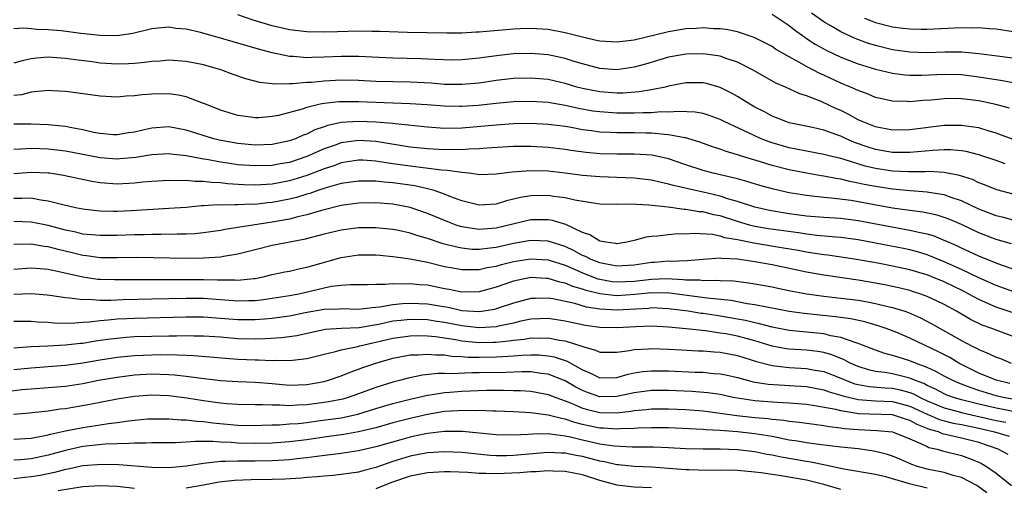
# Model space of a CAD drawing. Units: inches. Extents: x 2616000 to 2619000, y 1530000 to 1533000.
# Drawn here: x 2616284 to 2616398, y 1530761 to 1530815 of the extents above; entities that cross this region are included whole.
import ezdxf

# ---------------------------------------------------------------- set-up
doc = ezdxf.new("R2010")
doc.units = ezdxf.units.IN
doc.header["$MEASUREMENT"] = 0
doc.layers.add('LD26161530_2ft', color=122, linetype='Continuous')

msp = doc.modelspace()

# ---------------------------------------------------------------- linework, layer by layer
at = {"layer": 'LD26161530_2ft'}
for points, elevation in [([(2616398.55, 1530804.55), (2616396.99, 1530804.99), (2616395, 1530805.4), (2616393, 1530805.64), (2616392.34, 1530805.66), (2616391, 1530805.65), (2616389.49, 1530805.49), (2616388.56, 1530805.44), (2616387, 1530805.29), (2616386.68, 1530805.32), (2616385, 1530805.36), (2616383, 1530805.8), (2616382.16, 1530806.16), (2616381, 1530806.59), (2616380.11, 1530807), (2616379, 1530807.47), (2616377, 1530808.37), (2616376.56, 1530808.56), (2616375, 1530809.37), (2616374.12, 1530809.88), (2616373, 1530810.49), (2616371.41, 1530811.41), (2616371, 1530811.69), (2616370.15, 1530812.15), (2616369, 1530812.71), (2616368.8, 1530812.8), (2616367, 1530813.39), (2616365.67, 1530813.67), (2616365, 1530813.75), (2616364.23, 1530813.77), (2616363, 1530813.86), (2616362.2, 1530813.8), (2616361, 1530813.75), (2616359, 1530813.42), (2616355, 1530812.44), (2616353, 1530812.19), (2616351, 1530812.31), (2616350.45, 1530812.45), (2616349, 1530812.77), (2616347, 1530813.3), (2616345, 1530813.68), (2616343, 1530813.8), (2616341.77, 1530813.77), (2616341, 1530813.73), (2616337, 1530813.36), (2616336.65, 1530813.35), (2616335, 1530813.26), (2616333.24, 1530813.24), (2616328.68, 1530813.32), (2616325.46, 1530813.46), (2616324.56, 1530813.44), (2616323, 1530813.47), (2616320.58, 1530813.42), (2616319, 1530813.36), (2616317, 1530813.39), (2616315, 1530813.64), (2616313, 1530814.1), (2616310.76, 1530814.76), (2616309, 1530815.38)], 8536), ([(2616371, 1530815.45), (2616373, 1530814.14), (2616373.62, 1530813.62), (2616374.79, 1530812.78), (2616375, 1530812.65), (2616375.99, 1530811.99), (2616377.27, 1530811.27), (2616379, 1530810.47), (2616381, 1530809.68), (2616383, 1530809.06), (2616385, 1530808.6), (2616386.43, 1530808.43), (2616387, 1530808.39), (2616388.39, 1530808.39), (2616391, 1530808.49), (2616393, 1530808.44), (2616395, 1530808.2), (2616397.77, 1530807.77), (2616399, 1530807.53)], 8538), ([(2616399.76, 1530810.24), (2616397.46, 1530810.54), (2616395, 1530810.87), (2616393.04, 1530811.04), (2616391.05, 1530811.05), (2616389, 1530810.99), (2616387, 1530811.05), (2616385, 1530811.33), (2616383, 1530811.82), (2616382.1, 1530812.1), (2616380.65, 1530812.65), (2616379, 1530813.41), (2616378.02, 1530813.98), (2616377, 1530814.55), (2616375.58, 1530815.58)], 8540), ([(2616399, 1530800.91), (2616397, 1530801.66), (2616396.08, 1530801.92), (2616395, 1530802.26), (2616393.53, 1530802.47), (2616393, 1530802.56), (2616391.48, 1530802.53), (2616391, 1530802.53), (2616387, 1530802.05), (2616385, 1530802.01), (2616383, 1530802.39), (2616381.48, 1530803), (2616381, 1530803.22), (2616379.85, 1530803.85), (2616379, 1530804.27), (2616378.48, 1530804.48), (2616376.69, 1530805.31), (2616375, 1530805.97), (2616374.22, 1530806.22), (2616372.55, 1530807), (2616371.46, 1530807.46), (2616370.17, 1530808.17), (2616368.74, 1530809), (2616367, 1530809.89), (2616365.69, 1530810.31), (2616365, 1530810.57), (2616363, 1530810.86), (2616361, 1530810.82), (2616359.45, 1530810.55), (2616359, 1530810.46), (2616356.33, 1530809.67), (2616355, 1530809.3), (2616353, 1530809.01), (2616351, 1530809.16), (2616349, 1530809.69), (2616348.02, 1530809.98), (2616347, 1530810.31), (2616345, 1530810.74), (2616343, 1530810.89), (2616341, 1530810.84), (2616339.33, 1530810.67), (2616337.56, 1530810.44), (2616337, 1530810.35), (2616335, 1530810.15), (2616333.86, 1530810.14), (2616331.82, 1530810.18), (2616330.26, 1530810.26), (2616327, 1530810.35), (2616323, 1530810.54), (2616321, 1530810.53), (2616319, 1530810.45), (2616317.57, 1530810.43), (2616317, 1530810.4), (2616315.45, 1530810.55), (2616315, 1530810.55), (2616313, 1530810.97), (2616311.4, 1530811.4), (2616307, 1530812.69), (2616304.68, 1530813.32), (2616303, 1530813.71), (2616301.81, 1530813.81), (2616301, 1530813.94), (2616300.12, 1530813.88), (2616299, 1530813.74), (2616296.8, 1530813.2), (2616295, 1530812.93), (2616293, 1530812.97), (2616290.77, 1530813.23), (2616288.48, 1530813.52), (2616287, 1530813.65), (2616285.67, 1530813.67), (2616285, 1530813.77), (2616284.16, 1530813.84), (2616283, 1530813.74)], 8534), ([(2616381.72, 1530815), (2616382.63, 1530814.63), (2616383, 1530814.49), (2616385, 1530813.98), (2616386.18, 1530813.82), (2616387, 1530813.74), (2616388.3, 1530813.7), (2616389, 1530813.71), (2616393, 1530813.91), (2616394.12, 1530813.88), (2616395, 1530813.9), (2616396.21, 1530813.79), (2616397, 1530813.75), (2616399, 1530813.46)], 8542), ([(2616398.08, 1530798.08), (2616397, 1530798.47), (2616395, 1530799.16), (2616393.52, 1530799.52), (2616393, 1530799.61), (2616391.71, 1530799.71), (2616391, 1530799.72), (2616389.65, 1530799.65), (2616387, 1530799.42), (2616385, 1530799.41), (2616383, 1530799.75), (2616382.06, 1530800.06), (2616380.59, 1530800.59), (2616379.62, 1530801), (2616379, 1530801.29), (2616378.53, 1530801.47), (2616377, 1530801.99), (2616375.7, 1530802.3), (2616373, 1530802.87), (2616372.6, 1530803), (2616371, 1530803.63), (2616370.12, 1530804.12), (2616369, 1530804.67), (2616368.42, 1530805), (2616367, 1530805.89), (2616366.3, 1530806.3), (2616365, 1530806.94), (2616363.4, 1530807.4), (2616363, 1530807.48), (2616361, 1530807.49), (2616359, 1530807.11), (2616358.58, 1530807), (2616357, 1530806.68), (2616355.57, 1530806.43), (2616353.69, 1530806.31), (2616353, 1530806.31), (2616351, 1530806.44), (2616349, 1530806.83), (2616348.34, 1530807), (2616347, 1530807.41), (2616345, 1530807.87), (2616343, 1530808.05), (2616341, 1530807.98), (2616339, 1530807.75), (2616337, 1530807.46), (2616335, 1530807.28), (2616333, 1530807.31), (2616331.44, 1530807.44), (2616329, 1530807.56), (2616327, 1530807.59), (2616325, 1530807.66), (2616323, 1530807.77), (2616321, 1530807.8), (2616319, 1530807.7), (2616317.55, 1530807.55), (2616317, 1530807.53), (2616315.36, 1530807.36), (2616315, 1530807.37), (2616313.32, 1530807.32), (2616311.53, 1530807.53), (2616309.94, 1530807.94), (2616308.46, 1530808.46), (2616307.02, 1530809), (2616305, 1530809.59), (2616303, 1530809.98), (2616301, 1530810.11), (2616299.99, 1530810.01), (2616299, 1530809.97), (2616298.16, 1530809.84), (2616297, 1530809.74), (2616296.31, 1530809.69), (2616295, 1530809.65), (2616293, 1530809.77), (2616292.09, 1530809.91), (2616290.15, 1530810.15), (2616289, 1530810.33), (2616287, 1530810.45), (2616285.64, 1530810.36), (2616285, 1530810.28), (2616283.95, 1530810.05), (2616283, 1530809.76)], 8532), ([(2616399, 1530794.6), (2616397.09, 1530795.09), (2616395.67, 1530795.67), (2616395, 1530795.91), (2616394.27, 1530796.27), (2616392.76, 1530796.76), (2616391, 1530797.1), (2616389.2, 1530797.2), (2616388.82, 1530797.18), (2616386.83, 1530797.17), (2616385, 1530797.26), (2616383, 1530797.56), (2616381.83, 1530797.83), (2616379.39, 1530798.61), (2616379, 1530798.71), (2616377.78, 1530799), (2616377, 1530799.2), (2616375, 1530799.55), (2616373.8, 1530799.8), (2616373, 1530799.95), (2616371, 1530800.53), (2616370.65, 1530800.65), (2616369.75, 1530801), (2616369, 1530801.33), (2616368.35, 1530801.65), (2616365.44, 1530803), (2616365, 1530803.23), (2616363.71, 1530803.71), (2616363, 1530803.92), (2616362.08, 1530804.08), (2616360.18, 1530804.18), (2616359, 1530804.09), (2616358.11, 1530804.11), (2616357, 1530804.01), (2616356.02, 1530804.02), (2616355, 1530803.97), (2616353, 1530803.97), (2616351, 1530804.11), (2616350.22, 1530804.22), (2616348.52, 1530804.52), (2616347, 1530804.86), (2616345, 1530805.21), (2616343, 1530805.33), (2616341, 1530805.27), (2616339, 1530805.1), (2616336.88, 1530804.88), (2616335, 1530804.75), (2616334.75, 1530804.75), (2616333, 1530804.77), (2616330.94, 1530804.94), (2616329, 1530805.07), (2616327, 1530805.13), (2616323, 1530805.29), (2616321, 1530805.29), (2616320.73, 1530805.27), (2616319, 1530805.09), (2616318.54, 1530805), (2616317, 1530804.65), (2616316.45, 1530804.45), (2616313.72, 1530803.72), (2616313, 1530803.58), (2616311.44, 1530803.44), (2616311, 1530803.43), (2616309.61, 1530803.61), (2616309, 1530803.72), (2616307, 1530804.33), (2616306.53, 1530804.53), (2616305.26, 1530805), (2616305, 1530805.11), (2616303, 1530805.85), (2616302.06, 1530806.06), (2616301, 1530806.2), (2616299, 1530806.19), (2616297.88, 1530806.12), (2616297, 1530805.99), (2616296.05, 1530805.95), (2616295, 1530805.84), (2616293, 1530805.93), (2616289.6, 1530806.4), (2616289, 1530806.49), (2616287.44, 1530806.56), (2616287, 1530806.59), (2616286.58, 1530806.58), (2616285, 1530806.4), (2616283.88, 1530806.12), (2616283, 1530806.03)], 8530), ([(2616399, 1530791.56), (2616397.87, 1530791.87), (2616397, 1530792.07), (2616395, 1530792.84), (2616393, 1530793.8), (2616391.8, 1530794.2), (2616391, 1530794.5), (2616389.22, 1530794.78), (2616389, 1530794.82), (2616387.04, 1530794.96), (2616385, 1530795.16), (2616383, 1530795.47), (2616381.71, 1530795.71), (2616381, 1530795.87), (2616380.04, 1530796.04), (2616379, 1530796.31), (2616378.39, 1530796.39), (2616377, 1530796.67), (2616376.71, 1530796.71), (2616375, 1530797), (2616373, 1530797.39), (2616371, 1530797.91), (2616369.65, 1530798.35), (2616367.47, 1530799), (2616367, 1530799.16), (2616365.56, 1530799.56), (2616365, 1530799.79), (2616364.08, 1530800.08), (2616362.63, 1530800.62), (2616361.36, 1530801), (2616361, 1530801.1), (2616360.89, 1530801.11), (2616359, 1530801.48), (2616358.51, 1530801.49), (2616357, 1530801.66), (2616356.34, 1530801.66), (2616355, 1530801.7), (2616353, 1530801.69), (2616352.26, 1530801.74), (2616351, 1530801.79), (2616350.06, 1530801.94), (2616349, 1530802.06), (2616347.7, 1530802.3), (2616347, 1530802.41), (2616345.38, 1530802.62), (2616345, 1530802.66), (2616343, 1530802.76), (2616341, 1530802.73), (2616339, 1530802.6), (2616335, 1530802.23), (2616333, 1530802.2), (2616331, 1530802.34), (2616327.27, 1530802.73), (2616327, 1530802.77), (2616325, 1530802.95), (2616323, 1530803.02), (2616321, 1530802.88), (2616319.44, 1530802.56), (2616319, 1530802.39), (2616317.95, 1530802.05), (2616317, 1530801.55), (2616316.59, 1530801.41), (2616315.68, 1530801), (2616315, 1530800.75), (2616313, 1530800.35), (2616311, 1530800.27), (2616309, 1530800.44), (2616306.84, 1530800.84), (2616306.21, 1530801), (2616303, 1530802), (2616301, 1530802.38), (2616299, 1530802.24), (2616297.98, 1530802.02), (2616297, 1530801.77), (2616296.32, 1530801.68), (2616295, 1530801.46), (2616294.52, 1530801.48), (2616293, 1530801.61), (2616292.25, 1530801.75), (2616291, 1530802.05), (2616289.73, 1530802.27), (2616289, 1530802.43), (2616287, 1530802.64), (2616285, 1530802.71), (2616283, 1530802.7)], 8528), ([(2616398.81, 1530788.81), (2616397, 1530789.33), (2616395, 1530790.09), (2616393, 1530791.06), (2616391.64, 1530791.64), (2616391, 1530791.89), (2616390.15, 1530792.15), (2616388.49, 1530792.49), (2616387, 1530792.67), (2616385, 1530792.95), (2616380.17, 1530793.83), (2616377.87, 1530794.13), (2616377, 1530794.2), (2616375.64, 1530794.36), (2616375, 1530794.41), (2616373, 1530794.75), (2616371.16, 1530795.16), (2616369.59, 1530795.59), (2616368.06, 1530796.06), (2616367, 1530796.34), (2616366.49, 1530796.49), (2616364.18, 1530797), (2616363, 1530797.31), (2616361, 1530797.98), (2616359, 1530798.66), (2616357.09, 1530799.09), (2616355, 1530799.23), (2616353, 1530799.22), (2616351, 1530799.27), (2616349.41, 1530799.41), (2616347.65, 1530799.65), (2616347, 1530799.75), (2616345, 1530799.99), (2616343, 1530800.11), (2616341, 1530800.09), (2616337.9, 1530799.9), (2616337, 1530799.82), (2616335.8, 1530799.8), (2616335, 1530799.73), (2616333.76, 1530799.76), (2616333, 1530799.74), (2616331, 1530799.84), (2616329, 1530800.05), (2616325, 1530800.69), (2616323, 1530800.81), (2616321, 1530800.55), (2616320.28, 1530800.28), (2616319, 1530799.85), (2616317, 1530798.93), (2616315, 1530798.26), (2616313.91, 1530798.09), (2616313, 1530797.92), (2616311, 1530797.85), (2616309, 1530798), (2616307.81, 1530798.19), (2616307, 1530798.29), (2616305.4, 1530798.6), (2616305, 1530798.65), (2616303, 1530799.03), (2616301.21, 1530799.21), (2616301, 1530799.25), (2616299, 1530799.14), (2616297.16, 1530798.84), (2616295.34, 1530798.66), (2616295, 1530798.65), (2616293, 1530798.79), (2616289, 1530799.57), (2616287, 1530799.8), (2616285, 1530799.87), (2616283.79, 1530799.79), (2616283, 1530799.78)], 8526), ([(2616399, 1530785.9), (2616397.65, 1530786.35), (2616397, 1530786.59), (2616395, 1530787.38), (2616393.91, 1530787.91), (2616393, 1530788.31), (2616392.54, 1530788.54), (2616391.48, 1530789), (2616391, 1530789.22), (2616389.73, 1530789.73), (2616389, 1530789.94), (2616387.83, 1530790.17), (2616387, 1530790.38), (2616385.33, 1530790.67), (2616381, 1530791.49), (2616379, 1530791.74), (2616377, 1530791.87), (2616375, 1530792.03), (2616373, 1530792.31), (2616370.69, 1530792.69), (2616369, 1530793.06), (2616367, 1530793.73), (2616365.99, 1530794.01), (2616365, 1530794.35), (2616363, 1530794.81), (2616362.1, 1530795), (2616359.58, 1530795.58), (2616359, 1530795.76), (2616357.96, 1530795.96), (2616357, 1530796.19), (2616355, 1530796.43), (2616351, 1530796.58), (2616349, 1530796.75), (2616347, 1530797.02), (2616345, 1530797.25), (2616343, 1530797.3), (2616340.85, 1530797.15), (2616339, 1530796.91), (2616337, 1530796.84), (2616336.87, 1530796.87), (2616335.82, 1530797), (2616335, 1530797.08), (2616333.34, 1530797.34), (2616332.63, 1530797.37), (2616329, 1530797.82), (2616327, 1530798.11), (2616326.2, 1530798.2), (2616325, 1530798.42), (2616323.49, 1530798.51), (2616323, 1530798.52), (2616321, 1530798.21), (2616320.12, 1530797.88), (2616319, 1530797.53), (2616317, 1530796.74), (2616315, 1530796.11), (2616313, 1530795.74), (2616311.65, 1530795.65), (2616311, 1530795.63), (2616309.67, 1530795.67), (2616307.79, 1530795.79), (2616307, 1530795.89), (2616305.93, 1530795.93), (2616305, 1530796.06), (2616304.05, 1530796.05), (2616303, 1530796.16), (2616302.13, 1530796.13), (2616301, 1530796.17), (2616299, 1530796.05), (2616297.97, 1530795.97), (2616297, 1530795.86), (2616295, 1530795.76), (2616293, 1530795.9), (2616292.05, 1530796.05), (2616288.75, 1530796.75), (2616287.14, 1530797), (2616287, 1530797.02), (2616285, 1530797.1), (2616283, 1530796.92)], 8524), ([(2616401, 1530782.55), (2616397, 1530783.99), (2616395, 1530784.88), (2616393, 1530785.85), (2616391, 1530786.75), (2616389.4, 1530787.4), (2616389, 1530787.54), (2616387.88, 1530787.88), (2616387, 1530788.11), (2616386.27, 1530788.27), (2616383, 1530788.91), (2616381, 1530789.28), (2616379, 1530789.55), (2616378.42, 1530789.58), (2616376.22, 1530789.78), (2616375, 1530789.93), (2616374.08, 1530790.08), (2616370.58, 1530790.58), (2616369, 1530790.84), (2616368.39, 1530791), (2616367, 1530791.41), (2616365, 1530792.05), (2616364.2, 1530792.2), (2616363, 1530792.52), (2616362.55, 1530792.55), (2616361, 1530792.82), (2616360.82, 1530792.82), (2616358.93, 1530793.07), (2616356.69, 1530793.31), (2616354.59, 1530793.41), (2616353, 1530793.38), (2616351, 1530793.43), (2616350.51, 1530793.49), (2616348.11, 1530793.89), (2616347, 1530794.16), (2616345.68, 1530794.32), (2616345, 1530794.44), (2616343, 1530794.4), (2616341.8, 1530794.2), (2616341, 1530793.99), (2616340.18, 1530793.82), (2616339, 1530793.44), (2616337, 1530793.29), (2616335, 1530793.79), (2616333.73, 1530794.27), (2616333, 1530794.57), (2616331.77, 1530795), (2616331.18, 1530795.18), (2616331, 1530795.21), (2616329.54, 1530795.54), (2616327, 1530795.91), (2616325.97, 1530795.97), (2616325, 1530796.1), (2616324.07, 1530796.07), (2616323, 1530796.1), (2616321, 1530795.8), (2616319.35, 1530795.35), (2616318.3, 1530795), (2616317.34, 1530794.66), (2616317, 1530794.57), (2616315.81, 1530794.19), (2616315, 1530793.99), (2616313, 1530793.6), (2616312.44, 1530793.56), (2616311, 1530793.4), (2616310.59, 1530793.41), (2616309, 1530793.34), (2616308.64, 1530793.36), (2616307, 1530793.32), (2616306.67, 1530793.33), (2616305, 1530793.22), (2616304.78, 1530793.22), (2616303, 1530793.05), (2616301, 1530792.91), (2616296.63, 1530792.63), (2616295, 1530792.56), (2616294.56, 1530792.56), (2616293, 1530792.6), (2616292.64, 1530792.64), (2616291, 1530792.83), (2616290.15, 1530793), (2616288.67, 1530793.33), (2616287, 1530793.77), (2616286.12, 1530793.88), (2616285, 1530794.11), (2616283.93, 1530794.07), (2616283, 1530794.09)], 8522), ([(2616399, 1530780.8), (2616397, 1530781.48), (2616396.12, 1530781.88), (2616395, 1530782.36), (2616393.84, 1530783), (2616393.29, 1530783.29), (2616391, 1530784.4), (2616389.54, 1530785), (2616389, 1530785.21), (2616388.7, 1530785.3), (2616387, 1530785.8), (2616385, 1530786.24), (2616383.47, 1530786.53), (2616380.82, 1530787), (2616377.49, 1530787.49), (2616377, 1530787.54), (2616375.75, 1530787.75), (2616375, 1530787.84), (2616374.03, 1530788.03), (2616372.33, 1530788.33), (2616368.89, 1530788.89), (2616367, 1530789.28), (2616365.53, 1530789.53), (2616365, 1530789.71), (2616364.11, 1530789.89), (2616361.97, 1530790.03), (2616361, 1530789.96), (2616360.03, 1530789.97), (2616359, 1530789.88), (2616357.71, 1530789.71), (2616357, 1530789.69), (2616356.39, 1530789.61), (2616355, 1530789.2), (2616354.13, 1530789), (2616353, 1530788.83), (2616352.87, 1530788.87), (2616351.7, 1530789), (2616351, 1530789.12), (2616349.87, 1530789.87), (2616349, 1530790.14), (2616347.05, 1530791.05), (2616345.52, 1530791.52), (2616345, 1530791.61), (2616343.61, 1530791.61), (2616343, 1530791.6), (2616339, 1530790.64), (2616337.46, 1530790.54), (2616337, 1530790.48), (2616335.24, 1530790.76), (2616335, 1530790.79), (2616334.83, 1530790.83), (2616334.32, 1530791), (2616333.36, 1530791.36), (2616331, 1530792.34), (2616329, 1530793.04), (2616327, 1530793.42), (2616325, 1530793.57), (2616323, 1530793.52), (2616321, 1530793.25), (2616318.7, 1530792.7), (2616317, 1530792.2), (2616315.96, 1530791.96), (2616315, 1530791.69), (2616313, 1530791.32), (2616310.75, 1530791), (2616309, 1530790.71), (2616307.52, 1530790.48), (2616307, 1530790.36), (2616305, 1530790.09), (2616304, 1530790), (2616303, 1530789.95), (2616301.96, 1530789.96), (2616300.1, 1530789.9), (2616299, 1530789.92), (2616298.12, 1530789.88), (2616297, 1530789.87), (2616295, 1530789.79), (2616293, 1530789.77), (2616291, 1530789.96), (2616290.18, 1530790.18), (2616289, 1530790.41), (2616287, 1530790.93), (2616285, 1530791.35), (2616283, 1530791.41)], 8520), ([(2616399, 1530778.07), (2616397, 1530778.79), (2616396.5, 1530779), (2616395.4, 1530779.4), (2616394.05, 1530780.05), (2616392.42, 1530781), (2616391, 1530781.77), (2616390.18, 1530782.18), (2616389, 1530782.73), (2616388.27, 1530783), (2616387.31, 1530783.31), (2616387, 1530783.41), (2616385.72, 1530783.72), (2616384.07, 1530784.07), (2616383, 1530784.26), (2616381, 1530784.59), (2616377, 1530785.18), (2616375, 1530785.54), (2616371, 1530786.38), (2616369, 1530786.74), (2616367, 1530787.04), (2616365.13, 1530787.13), (2616365, 1530787.16), (2616363, 1530787.01), (2616361.15, 1530786.85), (2616359.22, 1530786.78), (2616359, 1530786.8), (2616357.34, 1530786.66), (2616357, 1530786.65), (2616355, 1530786.35), (2616353, 1530786.23), (2616351, 1530786.6), (2616349.99, 1530787), (2616349.35, 1530787.35), (2616349, 1530787.48), (2616348.02, 1530788.02), (2616347, 1530788.5), (2616345, 1530789.14), (2616343, 1530789.21), (2616341, 1530788.85), (2616339, 1530788.41), (2616338.3, 1530788.3), (2616337, 1530788.16), (2616336.18, 1530788.18), (2616335, 1530788.3), (2616334.42, 1530788.42), (2616332.83, 1530788.83), (2616331, 1530789.43), (2616329.77, 1530789.77), (2616329, 1530790.04), (2616327.65, 1530790.35), (2616327, 1530790.48), (2616325, 1530790.69), (2616323, 1530790.67), (2616321, 1530790.41), (2616319, 1530789.94), (2616316.67, 1530789.33), (2616313, 1530788.62), (2616311, 1530788.14), (2616309, 1530787.61), (2616307.35, 1530787.35), (2616307, 1530787.27), (2616305, 1530787.14), (2616303, 1530787.12), (2616299.2, 1530787.2), (2616297.22, 1530787.22), (2616295, 1530787.19), (2616293, 1530787.21), (2616291.43, 1530787.43), (2616291, 1530787.47), (2616289.78, 1530787.78), (2616288.15, 1530788.15), (2616287, 1530788.47), (2616286.51, 1530788.51), (2616285, 1530788.77), (2616283, 1530788.73)], 8518), ([(2616283, 1530785.9), (2616285, 1530786.02), (2616286.04, 1530785.96), (2616287, 1530785.87), (2616288.41, 1530785.59), (2616290.99, 1530784.99), (2616292.74, 1530784.74), (2616293, 1530784.72), (2616294.67, 1530784.67), (2616298.67, 1530784.67), (2616303, 1530784.69), (2616305, 1530784.69), (2616306.65, 1530784.65), (2616307, 1530784.63), (2616308.63, 1530784.63), (2616309, 1530784.6), (2616310.81, 1530784.81), (2616311, 1530784.82), (2616311.93, 1530785), (2616313, 1530785.26), (2616314.44, 1530785.56), (2616315, 1530785.67), (2616316.08, 1530785.92), (2616317, 1530786.11), (2616317.69, 1530786.31), (2616321, 1530787.23), (2616323, 1530787.53), (2616325, 1530787.54), (2616325.49, 1530787.49), (2616327, 1530787.37), (2616327.31, 1530787.31), (2616329, 1530787.1), (2616331, 1530786.71), (2616333, 1530786.21), (2616333.96, 1530786.04), (2616335, 1530785.83), (2616336.14, 1530785.86), (2616337, 1530785.84), (2616337.94, 1530786.06), (2616339, 1530786.24), (2616339.59, 1530786.41), (2616341, 1530786.76), (2616343, 1530787.09), (2616345, 1530786.97), (2616347, 1530786.33), (2616348.17, 1530785.83), (2616349, 1530785.45), (2616350.77, 1530784.77), (2616351, 1530784.71), (2616352.46, 1530784.46), (2616353, 1530784.4), (2616355, 1530784.51), (2616357, 1530784.74), (2616358.79, 1530784.79), (2616360.7, 1530784.7), (2616361, 1530784.66), (2616362.63, 1530784.63), (2616363, 1530784.58), (2616364.61, 1530784.61), (2616365, 1530784.56), (2616366.52, 1530784.52), (2616368.3, 1530784.3), (2616369, 1530784.18), (2616371, 1530783.82), (2616371.67, 1530783.67), (2616373.34, 1530783.34), (2616375.04, 1530783.04), (2616377, 1530782.76), (2616379, 1530782.53), (2616381, 1530782.28), (2616382.1, 1530782.1), (2616383, 1530781.92), (2616384.44, 1530781.56), (2616385, 1530781.45), (2616386.41, 1530781), (2616386.85, 1530780.85), (2616388.24, 1530780.24), (2616389.55, 1530779.55), (2616393, 1530777.61), (2616394.14, 1530777), (2616394.72, 1530776.72), (2616395, 1530776.55), (2616396.12, 1530776.12), (2616397, 1530775.69), (2616397.51, 1530775.51), (2616398.74, 1530775)], 8516), ([(2616398.61, 1530772.61), (2616397, 1530773.02), (2616395, 1530773.84), (2616392.68, 1530775), (2616391.63, 1530775.63), (2616390.31, 1530776.31), (2616387, 1530777.89), (2616385.47, 1530778.53), (2616384.24, 1530779), (2616383.32, 1530779.32), (2616381.77, 1530779.77), (2616380.13, 1530780.13), (2616378.37, 1530780.37), (2616374.75, 1530780.75), (2616373, 1530780.99), (2616370.58, 1530781.42), (2616369, 1530781.76), (2616368.12, 1530781.88), (2616366.25, 1530782.25), (2616363.48, 1530782.52), (2616359.1, 1530783.1), (2616357, 1530783.14), (2616355.07, 1530782.93), (2616353, 1530782.79), (2616351.01, 1530783.01), (2616349.42, 1530783.42), (2616349, 1530783.57), (2616347.89, 1530783.89), (2616347, 1530784.27), (2616346.39, 1530784.39), (2616345, 1530784.82), (2616344.81, 1530784.81), (2616343, 1530784.9), (2616341, 1530784.48), (2616339, 1530783.8), (2616337, 1530783.27), (2616335, 1530783.22), (2616333.52, 1530783.52), (2616333, 1530783.61), (2616331, 1530784.02), (2616330.08, 1530784.08), (2616329, 1530784.2), (2616328.15, 1530784.15), (2616327, 1530784.18), (2616326.09, 1530784.09), (2616325, 1530784.1), (2616324.06, 1530784.06), (2616323, 1530784.06), (2616322.07, 1530784.07), (2616321, 1530783.98), (2616319.86, 1530783.86), (2616319, 1530783.69), (2616316.09, 1530783), (2616315, 1530782.78), (2616313, 1530782.47), (2616311.71, 1530782.29), (2616311, 1530782.22), (2616310.22, 1530782.22), (2616309, 1530782.18), (2616307, 1530782.34), (2616305, 1530782.48), (2616303, 1530782.48), (2616299, 1530782.39), (2616295.67, 1530782.33), (2616294.26, 1530782.26), (2616293, 1530782.26), (2616291.66, 1530782.35), (2616291, 1530782.31), (2616289.47, 1530782.53), (2616289, 1530782.54), (2616287.17, 1530782.83), (2616286.86, 1530782.86), (2616285, 1530783.01), (2616283, 1530782.95)], 8514), ([(2616401, 1530770.41), (2616397.84, 1530771), (2616397, 1530771.2), (2616395, 1530771.8), (2616394.11, 1530772.11), (2616392.67, 1530772.67), (2616391.91, 1530773), (2616391, 1530773.49), (2616390.03, 1530774.03), (2616389, 1530774.49), (2616387.64, 1530775), (2616387, 1530775.27), (2616385.66, 1530775.66), (2616385, 1530775.89), (2616384.11, 1530776.11), (2616383, 1530776.48), (2616381, 1530777.27), (2616380.64, 1530777.36), (2616379, 1530777.97), (2616377.84, 1530778.16), (2616377, 1530778.37), (2616375, 1530778.59), (2616373, 1530778.78), (2616371, 1530779.16), (2616369.55, 1530779.55), (2616369, 1530779.66), (2616367.93, 1530779.93), (2616367, 1530780.09), (2616365, 1530780.44), (2616364.5, 1530780.5), (2616363, 1530780.74), (2616362.76, 1530780.76), (2616361.26, 1530781), (2616359, 1530781.3), (2616357, 1530781.38), (2616356.66, 1530781.34), (2616353, 1530781.13), (2616351, 1530781.25), (2616349.48, 1530781.48), (2616348.1, 1530781.9), (2616345.56, 1530782.44), (2616345, 1530782.52), (2616343.5, 1530782.5), (2616343, 1530782.47), (2616341, 1530781.95), (2616339, 1530781.27), (2616338.78, 1530781.22), (2616337.55, 1530781), (2616337, 1530780.92), (2616335, 1530781.05), (2616333.42, 1530781.42), (2616332.42, 1530781.58), (2616331, 1530781.84), (2616329, 1530781.92), (2616328.12, 1530781.88), (2616327, 1530781.76), (2616325.46, 1530781.46), (2616325, 1530781.42), (2616324.59, 1530781.41), (2616323, 1530781.19), (2616321, 1530781.27), (2616320.75, 1530781.25), (2616319, 1530781.22), (2616316.81, 1530780.81), (2616315, 1530780.44), (2616314.36, 1530780.36), (2616313, 1530780.16), (2616312.1, 1530780.1), (2616311, 1530780), (2616309, 1530780.01), (2616307, 1530780.18), (2616305, 1530780.32), (2616303, 1530780.32), (2616297, 1530780.16), (2616296.11, 1530780.11), (2616295, 1530780.07), (2616293.95, 1530779.95), (2616293, 1530779.89), (2616291.73, 1530779.73), (2616291, 1530779.7), (2616289.6, 1530779.6), (2616287.63, 1530779.63), (2616287, 1530779.7), (2616285.74, 1530779.74), (2616285, 1530779.81), (2616283, 1530779.8)], 8512), ([(2616401, 1530769), (2616397, 1530769.75), (2616395, 1530770.22), (2616393, 1530770.73), (2616392.07, 1530771), (2616391.29, 1530771.29), (2616391, 1530771.42), (2616389.97, 1530771.97), (2616389, 1530772.39), (2616388.61, 1530772.61), (2616387.54, 1530773), (2616387, 1530773.24), (2616385, 1530773.75), (2616384.09, 1530773.91), (2616383, 1530774.03), (2616382.2, 1530774.2), (2616381, 1530774.58), (2616380.06, 1530775), (2616379.38, 1530775.38), (2616377.96, 1530775.96), (2616377, 1530776.21), (2616376.32, 1530776.32), (2616375, 1530776.49), (2616373, 1530776.62), (2616372.66, 1530776.66), (2616371, 1530776.96), (2616369, 1530777.56), (2616367, 1530778.11), (2616365.62, 1530778.38), (2616365, 1530778.48), (2616363.28, 1530778.72), (2616361.04, 1530778.96), (2616359, 1530779.16), (2616357, 1530779.26), (2616355.2, 1530779.2), (2616353, 1530779.08), (2616351, 1530779.13), (2616349.36, 1530779.36), (2616347.7, 1530779.7), (2616347, 1530779.86), (2616345, 1530780.15), (2616343, 1530780.07), (2616341.84, 1530779.84), (2616341, 1530779.64), (2616339.27, 1530779.27), (2616339, 1530779.2), (2616337, 1530779.07), (2616335.29, 1530779.29), (2616335, 1530779.3), (2616333, 1530779.7), (2616331.86, 1530779.86), (2616331, 1530780), (2616329, 1530780.05), (2616327.92, 1530779.92), (2616327, 1530779.84), (2616325.5, 1530779.5), (2616323.07, 1530779.07), (2616321.01, 1530778.99), (2616319.12, 1530778.88), (2616315.83, 1530778.17), (2616314.08, 1530777.92), (2616312.21, 1530777.79), (2616311, 1530777.77), (2616309, 1530777.82), (2616307, 1530777.99), (2616305, 1530778.12), (2616303.87, 1530778.13), (2616303, 1530778.15), (2616301.88, 1530778.12), (2616301, 1530778.12), (2616299, 1530778.09), (2616297, 1530778.02), (2616296.03, 1530777.97), (2616294.22, 1530777.78), (2616293, 1530777.6), (2616292.47, 1530777.53), (2616291, 1530777.28), (2616290.73, 1530777.27), (2616289, 1530777.06), (2616286.95, 1530776.95), (2616285, 1530776.88), (2616283, 1530776.74)], 8510), ([(2616283, 1530774.23), (2616285, 1530774.45), (2616289, 1530774.74), (2616291, 1530775.01), (2616293, 1530775.35), (2616295, 1530775.67), (2616297, 1530775.88), (2616299, 1530775.96), (2616299.97, 1530775.97), (2616301.95, 1530775.95), (2616303, 1530775.9), (2616303.88, 1530775.88), (2616305.73, 1530775.73), (2616307.56, 1530775.56), (2616309, 1530775.45), (2616311, 1530775.37), (2616311.38, 1530775.38), (2616313, 1530775.31), (2616313.33, 1530775.33), (2616315, 1530775.28), (2616315.34, 1530775.34), (2616317, 1530775.51), (2616319, 1530776.04), (2616320.34, 1530776.34), (2616321, 1530776.54), (2616322.93, 1530776.93), (2616323.16, 1530777), (2616324.65, 1530777.35), (2616325, 1530777.42), (2616327, 1530777.9), (2616329, 1530778.17), (2616329.82, 1530778.18), (2616331, 1530778.15), (2616331.93, 1530778.07), (2616334.27, 1530777.73), (2616335, 1530777.58), (2616337, 1530777.39), (2616338.59, 1530777.41), (2616339, 1530777.43), (2616340.44, 1530777.56), (2616341, 1530777.66), (2616342.22, 1530777.78), (2616343, 1530777.91), (2616344.1, 1530777.9), (2616345, 1530777.92), (2616346.35, 1530777.65), (2616347, 1530777.56), (2616348.94, 1530776.94), (2616349, 1530776.9), (2616350.5, 1530776.5), (2616351, 1530776.25), (2616353, 1530776.25), (2616354.45, 1530776.45), (2616355, 1530776.57), (2616356.65, 1530776.65), (2616357, 1530776.69), (2616359, 1530776.6), (2616360.51, 1530776.51), (2616362.41, 1530776.41), (2616363, 1530776.4), (2616364.29, 1530776.29), (2616365, 1530776.24), (2616367, 1530775.86), (2616369.18, 1530775.18), (2616371, 1530774.71), (2616371.32, 1530774.68), (2616373, 1530774.48), (2616375, 1530774.37), (2616375.79, 1530774.21), (2616377, 1530774), (2616379, 1530773.23), (2616379.53, 1530773), (2616380.6, 1530772.6), (2616381, 1530772.51), (2616382.27, 1530772.27), (2616384.12, 1530772.12), (2616385, 1530772.08), (2616385.89, 1530771.89), (2616387, 1530771.58), (2616387.42, 1530771.42), (2616388.19, 1530771), (2616389, 1530770.62), (2616390.14, 1530770.14), (2616391, 1530769.79), (2616392.62, 1530769.38), (2616393, 1530769.27), (2616394.17, 1530769), (2616397, 1530768.35), (2616398.14, 1530768.14)], 8508), ([(2616281.61, 1530771.61), (2616283.91, 1530771.91), (2616285, 1530772.01), (2616287, 1530772.15), (2616289, 1530772.33), (2616291, 1530772.64), (2616292.83, 1530773), (2616295, 1530773.36), (2616297, 1530773.62), (2616299, 1530773.74), (2616301, 1530773.68), (2616301.64, 1530773.64), (2616303, 1530773.49), (2616304.76, 1530773.24), (2616307, 1530772.98), (2616309, 1530772.85), (2616311, 1530772.78), (2616313, 1530772.62), (2616315, 1530772.44), (2616317, 1530772.5), (2616319, 1530772.86), (2616319.51, 1530773), (2616321, 1530773.52), (2616322.05, 1530773.95), (2616323, 1530774.28), (2616323.52, 1530774.48), (2616325.03, 1530775), (2616327, 1530775.55), (2616329, 1530775.93), (2616329.94, 1530775.94), (2616331, 1530776.03), (2616331.93, 1530775.93), (2616333, 1530775.93), (2616333.8, 1530775.8), (2616335, 1530775.76), (2616335.69, 1530775.69), (2616337, 1530775.68), (2616339, 1530775.7), (2616339.77, 1530775.77), (2616341, 1530775.82), (2616341.91, 1530775.91), (2616343, 1530775.95), (2616343.93, 1530775.93), (2616345, 1530775.85), (2616345.72, 1530775.72), (2616347.23, 1530775.23), (2616349, 1530774.21), (2616349.86, 1530773.86), (2616351, 1530773.28), (2616353, 1530773.31), (2616354.3, 1530773.7), (2616355, 1530773.85), (2616355.99, 1530774.01), (2616357, 1530774.11), (2616358.08, 1530774.08), (2616359, 1530774.08), (2616362.06, 1530773.94), (2616363, 1530773.92), (2616364.2, 1530773.8), (2616365, 1530773.75), (2616365.63, 1530773.63), (2616367, 1530773.32), (2616368.83, 1530772.83), (2616370.55, 1530772.55), (2616372.43, 1530772.43), (2616373, 1530772.41), (2616375, 1530772.26), (2616377, 1530771.89), (2616377.65, 1530771.65), (2616379, 1530771.27), (2616379.2, 1530771.2), (2616381, 1530770.77), (2616383, 1530770.63), (2616385, 1530770.54), (2616387, 1530770), (2616389, 1530769.06), (2616390.44, 1530768.44), (2616391, 1530768.29), (2616392.03, 1530768.03), (2616393, 1530767.86), (2616395, 1530767.44), (2616396.84, 1530767), (2616398.51, 1530766.51)], 8506), ([(2616398.4, 1530764.4), (2616397.24, 1530765), (2616395, 1530765.77), (2616393, 1530766.3), (2616391.31, 1530766.69), (2616390.79, 1530766.79), (2616390.32, 1530767), (2616389.29, 1530767.29), (2616389, 1530767.42), (2616387.85, 1530767.85), (2616387, 1530768.34), (2616386.48, 1530768.48), (2616385, 1530768.99), (2616381, 1530769.12), (2616380.84, 1530769.16), (2616379, 1530769.45), (2616378.39, 1530769.61), (2616375.95, 1530770.05), (2616375, 1530770.18), (2616373, 1530770.36), (2616371.58, 1530770.42), (2616370.51, 1530770.51), (2616369, 1530770.61), (2616367, 1530770.91), (2616366.5, 1530771), (2616365, 1530771.33), (2616363.55, 1530771.55), (2616361.71, 1530771.71), (2616359, 1530771.83), (2616357, 1530771.83), (2616355, 1530771.55), (2616353, 1530771.11), (2616351, 1530771.09), (2616349.58, 1530771.58), (2616349, 1530771.82), (2616348.21, 1530772.21), (2616347, 1530772.94), (2616345, 1530773.72), (2616344.21, 1530773.79), (2616343, 1530773.96), (2616341.98, 1530773.98), (2616340.09, 1530773.91), (2616337, 1530773.85), (2616336.14, 1530773.86), (2616333.74, 1530773.74), (2616333, 1530773.77), (2616332.23, 1530773.77), (2616330.42, 1530773.58), (2616328.76, 1530773.24), (2616327.92, 1530773), (2616327, 1530772.77), (2616325, 1530772.15), (2616323, 1530771.41), (2616321.81, 1530771), (2616321.18, 1530770.82), (2616319.51, 1530770.49), (2616319, 1530770.41), (2616317, 1530770.15), (2616315.88, 1530770.12), (2616315, 1530770.05), (2616313.88, 1530770.12), (2616313, 1530770.11), (2616311.84, 1530770.16), (2616311, 1530770.15), (2616309, 1530770.19), (2616307.73, 1530770.27), (2616307, 1530770.34), (2616305, 1530770.61), (2616303.09, 1530770.91), (2616301, 1530771.19), (2616299, 1530771.26), (2616297, 1530771.11), (2616295, 1530770.79), (2616291.82, 1530770.18), (2616289.84, 1530769.84), (2616289, 1530769.7), (2616288.36, 1530769.64), (2616287, 1530769.41), (2616286.61, 1530769.39), (2616284.83, 1530769.17), (2616282.97, 1530769.03)], 8504), ([(2616283, 1530766.16), (2616285, 1530766.29), (2616286.58, 1530766.58), (2616287, 1530766.68), (2616287.25, 1530766.75), (2616289, 1530767.15), (2616291, 1530767.54), (2616293, 1530767.83), (2616293.99, 1530767.99), (2616295, 1530768.11), (2616296.3, 1530768.31), (2616298.51, 1530768.51), (2616299, 1530768.54), (2616301, 1530768.53), (2616302.41, 1530768.41), (2616303, 1530768.4), (2616304.25, 1530768.25), (2616305, 1530768.22), (2616306.08, 1530768.08), (2616309, 1530767.81), (2616311, 1530767.77), (2616311.78, 1530767.78), (2616313, 1530767.83), (2616313.84, 1530767.84), (2616315, 1530767.93), (2616316, 1530768), (2616317, 1530768.12), (2616318.28, 1530768.28), (2616321, 1530768.66), (2616322.93, 1530769.07), (2616325, 1530769.71), (2616327, 1530770.29), (2616329, 1530770.81), (2616331, 1530771.28), (2616331.31, 1530771.31), (2616333, 1530771.59), (2616333.62, 1530771.62), (2616335, 1530771.74), (2616337.84, 1530771.84), (2616339.85, 1530771.85), (2616341, 1530771.83), (2616341.81, 1530771.81), (2616343, 1530771.73), (2616343.62, 1530771.62), (2616345, 1530771.36), (2616345.91, 1530771), (2616347, 1530770.62), (2616347.62, 1530770.38), (2616349, 1530769.77), (2616349.59, 1530769.59), (2616351, 1530769.25), (2616353, 1530769.22), (2616354.6, 1530769.4), (2616355, 1530769.48), (2616356.4, 1530769.6), (2616357, 1530769.68), (2616359, 1530769.69), (2616361, 1530769.59), (2616363, 1530769.44), (2616365, 1530769.18), (2616366.9, 1530768.9), (2616369, 1530768.68), (2616370.57, 1530768.57), (2616371, 1530768.5), (2616372.38, 1530768.38), (2616373, 1530768.26), (2616374.14, 1530768.14), (2616375.89, 1530767.89), (2616377, 1530767.77), (2616377.64, 1530767.64), (2616379, 1530767.49), (2616379.42, 1530767.42), (2616381, 1530767.27), (2616383.17, 1530767.17), (2616385, 1530767), (2616387, 1530766.21), (2616388.36, 1530765.64), (2616389, 1530765.31), (2616389.22, 1530765.22), (2616390.18, 1530765), (2616390.8, 1530764.8), (2616393, 1530764.27), (2616393.94, 1530763.94), (2616395, 1530763.49), (2616395.33, 1530763.33), (2616395.9, 1530763), (2616397, 1530762.24), (2616398.81, 1530760.81)], 8502), ([(2616395.94, 1530759.94), (2616394.78, 1530760.78), (2616393, 1530761.72), (2616392.04, 1530761.96), (2616391, 1530762.29), (2616389.4, 1530762.6), (2616389, 1530762.69), (2616387.89, 1530763), (2616387.22, 1530763.22), (2616385.84, 1530763.84), (2616385, 1530764.19), (2616384.39, 1530764.39), (2616383, 1530764.74), (2616382.78, 1530764.78), (2616381.03, 1530765.03), (2616379, 1530765.25), (2616376.44, 1530765.56), (2616375, 1530765.76), (2616373.94, 1530765.94), (2616373, 1530766.07), (2616371, 1530766.47), (2616369, 1530766.8), (2616367, 1530767.01), (2616365, 1530767.16), (2616363.26, 1530767.26), (2616363, 1530767.29), (2616359, 1530767.47), (2616357, 1530767.49), (2616355.44, 1530767.44), (2616355, 1530767.4), (2616353.35, 1530767.35), (2616353, 1530767.31), (2616351.43, 1530767.43), (2616351, 1530767.43), (2616349.71, 1530767.71), (2616349, 1530767.88), (2616348.11, 1530768.11), (2616347, 1530768.5), (2616346.56, 1530768.56), (2616345, 1530768.97), (2616343, 1530769.22), (2616341, 1530769.32), (2616339, 1530769.4), (2616338.6, 1530769.4), (2616337, 1530769.48), (2616336.53, 1530769.47), (2616335, 1530769.5), (2616334.54, 1530769.46), (2616333, 1530769.37), (2616331, 1530769.03), (2616329, 1530768.57), (2616327, 1530768.06), (2616325, 1530767.5), (2616323, 1530767.01), (2616321.29, 1530766.71), (2616319, 1530766.4), (2616317, 1530766.11), (2616315, 1530765.87), (2616313, 1530765.72), (2616311, 1530765.66), (2616309, 1530765.71), (2616308.22, 1530765.78), (2616307, 1530765.83), (2616306.1, 1530765.9), (2616305, 1530765.88), (2616304.09, 1530765.91), (2616303, 1530765.82), (2616301.75, 1530765.75), (2616299, 1530765.74), (2616298.31, 1530765.69), (2616297, 1530765.71), (2616296.35, 1530765.65), (2616295, 1530765.64), (2616293.58, 1530765.58), (2616291, 1530765.3), (2616289, 1530764.86), (2616287, 1530764.31), (2616285, 1530763.9), (2616283.78, 1530763.78), (2616283, 1530763.73)], 8500), ([(2616389, 1530760.49), (2616386.97, 1530760.97), (2616385, 1530761.57), (2616384.21, 1530761.79), (2616383, 1530762.07), (2616379.32, 1530762.68), (2616377.17, 1530763.17), (2616377, 1530763.19), (2616375.51, 1530763.51), (2616375, 1530763.58), (2616372.07, 1530764.07), (2616371, 1530764.3), (2616370.4, 1530764.4), (2616369, 1530764.7), (2616367, 1530764.93), (2616365, 1530764.99), (2616363, 1530765), (2616361, 1530765.06), (2616359, 1530765.16), (2616357.23, 1530765.23), (2616354.77, 1530765.23), (2616352.66, 1530765.34), (2616351, 1530765.59), (2616349, 1530766.04), (2616347.6, 1530766.4), (2616347, 1530766.52), (2616345.24, 1530766.76), (2616345, 1530766.77), (2616343.25, 1530766.75), (2616342.7, 1530766.7), (2616341, 1530766.63), (2616339, 1530766.69), (2616335.07, 1530767.07), (2616333, 1530767.07), (2616331, 1530766.83), (2616329.5, 1530766.5), (2616329, 1530766.4), (2616327.9, 1530766.1), (2616325, 1530765.26), (2616323, 1530764.8), (2616321, 1530764.5), (2616318.16, 1530764.16), (2616317, 1530763.99), (2616315.89, 1530763.89), (2616315, 1530763.78), (2616313.71, 1530763.71), (2616313, 1530763.66), (2616311, 1530763.62), (2616309.62, 1530763.62), (2616309, 1530763.63), (2616307.56, 1530763.56), (2616307, 1530763.59), (2616305.37, 1530763.37), (2616305, 1530763.36), (2616303.05, 1530763.05), (2616301, 1530762.86), (2616299, 1530762.87), (2616295.18, 1530763.18), (2616293.22, 1530763.22), (2616291, 1530763.06), (2616289.3, 1530762.7), (2616289, 1530762.66), (2616287.71, 1530762.29), (2616286.04, 1530761.96), (2616285, 1530761.79), (2616284.28, 1530761.72), (2616283, 1530761.58)], 8498), ([(2616379, 1530760.35), (2616377, 1530760.92), (2616375, 1530761.43), (2616372.08, 1530761.92), (2616371, 1530762.06), (2616369.73, 1530762.27), (2616369, 1530762.35), (2616367, 1530762.53), (2616365, 1530762.57), (2616363.45, 1530762.55), (2616361.39, 1530762.61), (2616361, 1530762.63), (2616359, 1530762.78), (2616357, 1530762.91), (2616355, 1530762.99), (2616353.19, 1530763.19), (2616353, 1530763.2), (2616351.54, 1530763.54), (2616351, 1530763.63), (2616349, 1530764.15), (2616348.27, 1530764.27), (2616347, 1530764.55), (2616346.55, 1530764.55), (2616345, 1530764.63), (2616341, 1530764.26), (2616340.23, 1530764.23), (2616339, 1530764.24), (2616338.28, 1530764.28), (2616336.45, 1530764.45), (2616335, 1530764.61), (2616333, 1530764.7), (2616331, 1530764.58), (2616329, 1530764.19), (2616327, 1530763.58), (2616325, 1530762.9), (2616323.49, 1530762.51), (2616323, 1530762.36), (2616321, 1530762.06), (2616320.05, 1530761.95), (2616319, 1530761.89), (2616318.2, 1530761.8), (2616317, 1530761.72), (2616316.34, 1530761.66), (2616314.46, 1530761.54), (2616313, 1530761.48), (2616310.55, 1530761.45), (2616308.62, 1530761.38), (2616306.83, 1530761.17), (2616305, 1530760.82), (2616303, 1530760.47)], 8496), ([(2616357, 1530760.53), (2616355, 1530760.61), (2616354.64, 1530760.64), (2616353, 1530760.85), (2616352.88, 1530760.88), (2616351, 1530761.39), (2616349, 1530762.02), (2616347, 1530762.43), (2616345.54, 1530762.46), (2616345, 1530762.5), (2616343.62, 1530762.38), (2616343, 1530762.37), (2616341.74, 1530762.26), (2616339, 1530762.14), (2616337.8, 1530762.2), (2616337, 1530762.19), (2616335.71, 1530762.29), (2616333.63, 1530762.37), (2616333, 1530762.38), (2616331.68, 1530762.32), (2616331, 1530762.28), (2616329, 1530761.89), (2616326.84, 1530761.16), (2616325, 1530760.41)], 8494), ([(2616297, 1530760.45), (2616295, 1530760.66), (2616293, 1530760.76), (2616291, 1530760.64), (2616288.16, 1530760.16)], 8496)]:
    msp.add_lwpolyline(points, dxfattribs=dict(at, elevation=elevation))

doc.saveas('drawing.dxf')
